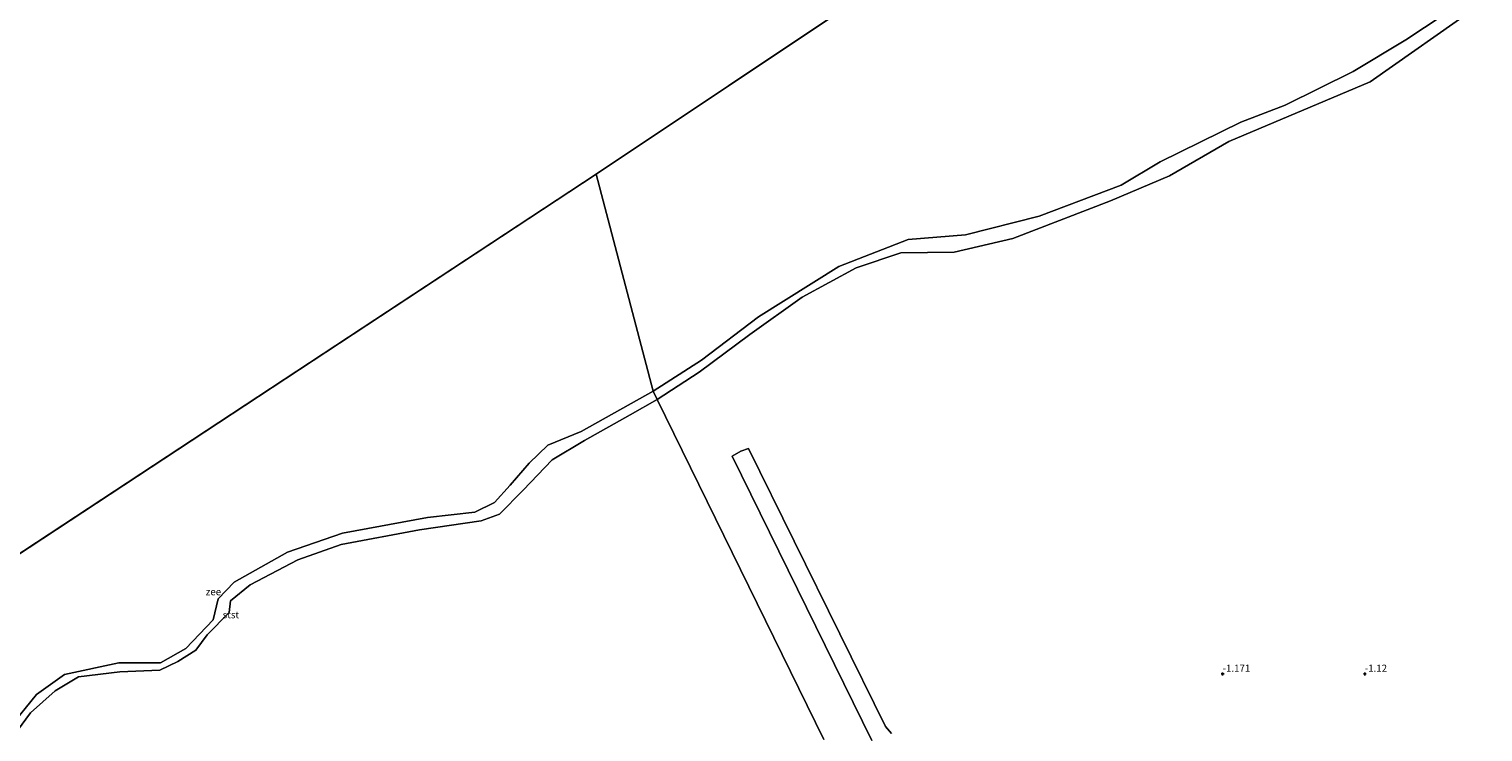
# Model space of a CAD drawing. Units: metres. Extents: x 50000 to 60010, y 375000 to 381250.
# Drawn here: x 53180 to 53692, y 376080 to 376327 of the extents above; entities that cross this region are included whole.
import ezdxf
from ezdxf.enums import TextEntityAlignment as Align

# ---------------------------------------------------------------- set-up
doc = ezdxf.new("R2010")
doc.units = ezdxf.units.M
doc.layers.get('0').update_dxf_attribs({"lineweight": 25})
doc.layers.add('B-ME-GW-HOOGTEPUNT-S-B1', color=10, linetype='Continuous')
for name, color, linetype, lineweight in [('B-ME-IE-GRONDWERKLIJN-GROND_NIETINGERICHT-GV-B6', 253, 'Continuous', 18), ('B-ME-IE-HULPGEOMETRIE-L-B1', 53, 'Continuous', 18), ('B-ME-OB-BEKLEDING-GV-B6', 253, 'Continuous', 18), ('B-ME-OB-WATERLIJN-L-B1', 133, 'OB-WATERLIJN', 18), ('B-ME-OG-WATER-GV-B6', 153, 'Continuous', 18)]:
    doc.layers.add(name, color=color, linetype=linetype, lineweight=lineweight)
doc.styles.add('NLCS-ISO', font='NLCS-ISO.TTF')
doc.linetypes.add('OB-WATERLIJN', pattern='A,10,[32,NLCS.SHX,S=2,R=0,X=0,Y=0],-12', length=22)

# ---------------------------------------------------------------- blocks, each defined once
blk = doc.blocks.new('hoogtepunt')
for p, q in [((-0.5, 0), (0.5, 0)), ((0, 0.5), (0, -0.5))]:
    blk.add_line(p, q)

msp = doc.modelspace()

# ---------------------------------------------------------------- linework, layer by layer
at = {"layer": 'B-ME-IE-GRONDWERKLIJN-GROND_NIETINGERICHT-GV-B6'}
for points in [[(53459.741, 376076.958, -1.448), (53401.2301, 376196.5088, -2.1702), (53415.9059, 376206.1079, -2.1702), (53433.7654, 376219.3371, -2.1702), (53452.1496, 376232.4939, -2.1721), (53471.1996, 376242.8126, -2.1721), (53486.81, 376248.1043, -2.1735), (53505.572, 376248.3004, -2.1735), (53526.233, 376253.1314, -2.1735), (53560.6289, 376266.3606, -2.1747), (53581.2665, 376275.0919, -2.1764), (53602.1686, 376287.2627, -2.178), (53651.9104, 376308.1648, -2.1796), (53690.0105, 376334.8878, -2.1816)], [(53176.3253, 376080.166, -2.2), (53180.8232, 376086.3837, -2.1871), (53189.5545, 376094.0567, -2.1871), (53197.7566, 376098.9515, -2.1871), (53212.3087, 376100.8035, -2.1871), (53226.3316, 376101.3327, -2.1871), (53232.6816, 376104.3754, -2.1871), (53239.0316, 376108.3442, -2.1871), (53243.0004, 376113.7682, -2.1871), (53250.6733, 376121.5734, -2.1871), (53251.2025, 376125.6744, -2.1871), (53258.0817, 376131.363, -2.1871), (53274.8827, 376140.0943, -2.1871), (53290.0963, 376145.5182, -2.1871), (53317.613, 376150.6776, -2.1871), (53339.3089, 376153.8526, -2.1871), (53345.7912, 376156.2339, -2.1871), (53354.1256, 376164.5683, -2.1871), (53364.3121, 376175.2839, -2.1859), (53375.6892, 376182.0308, -2.1847), (53391.6965, 376191.1589, -2.1834), (53401.2301, 376196.5088, -2.1702), (53459.741, 376076.958, -1.448)], [(53483.547, 376079.095, -1.376), (53481.482, 376081.48, -1.38), (53433.3413, 376179.246, -1.766), (53430.5495, 376178.3428, -1.771), (53427.5719, 376176.6236, -1.776), (53476.604, 376076.657, -1.304)]]:
    msp.add_polyline3d(points, dxfattribs=at)
at = {"layer": 'B-ME-IE-HULPGEOMETRIE-L-B1'}
for points in [[(55773.539, 378535.118, -2.2), (55695.9556, 378383.1398, -2.2), (55555.0685, 378076.8637, -2.2), (55393.2451, 377811.3476, -2.2), (55306.3246, 377713.2318, -2.2), (55300.0753, 377704.5063, -2.2), (55255.1538, 377652.1713, -2.2), (55096.767, 377487.6036, -2.2), (54962.2009, 377374.7441, -2.2), (54652.2471, 377108.3655, -2.2), (54413.6158, 376901.6668, -2.2), (54109.717, 376720.2084, -2.2), (53500.8015, 376356.624, -2.2), (53379.7122, 376275.6887, -2.2)], [(53089.0638, 376086.5933, -2.2), (53123.2515, 376106.9894, -2.2), (53379.7122, 376275.6887, -2.2)], [(53459.741, 376076.958, -1.448), (53401.2301, 376196.5088, -2.1702), (53399.8141, 376199.4882, -2.2), (53379.7122, 376275.6887, -2.2)]]:
    msp.add_polyline3d(points, dxfattribs=at)
at = {"layer": 'B-ME-OB-BEKLEDING-GV-B6'}
for points in [[(53690.0105, 376334.8878, -2.1816), (53651.9104, 376308.1648, -2.1796), (53602.1686, 376287.2627, -2.178), (53581.2665, 376275.0919, -2.1764), (53560.6289, 376266.3606, -2.1747), (53526.233, 376253.1314, -2.1735), (53505.572, 376248.3004, -2.1735), (53486.81, 376248.1043, -2.1735), (53471.1996, 376242.8126, -2.1721), (53452.1496, 376232.4939, -2.1721), (53433.7654, 376219.3371, -2.1702), (53415.9059, 376206.1079, -2.1702), (53401.2301, 376196.5088, -2.1702), (53399.8141, 376199.4882, -2.2), (53416.7475, 376210.3362, -2.2), (53436.797, 376225.535, -2.2), (53465.1075, 376243.2622, -2.2), (53489.4492, 376252.7872, -2.2), (53509.5576, 376254.3747, -2.2), (53535.4868, 376260.9893, -2.2), (53564.3265, 376271.8372, -2.2), (53578.0848, 376280.0393, -2.2), (53606.3953, 376294.0623, -2.2), (53621.9647, 376299.9608, -2.2), (53645.883, 376311.8039, -2.2), (53664.4039, 376322.9164, -2.2), (53684.5123, 376336.1456, -2.2)], [(53173.4413, 376081.0464, -2.2), (53182.9495, 376092.8414, -2.2), (53192.8188, 376099.8221, -2.2), (53211.9596, 376103.9734, -2.2), (53226.5117, 376103.9734, -2.2), (53235.5075, 376109.0005, -2.2), (53245.0325, 376119.0547, -2.2), (53246.8846, 376126.4631, -2.2), (53252.4164, 376132.2677, -2.2), (53271.2263, 376142.8673, -2.2), (53290.541, 376149.4819, -2.2), (53320.4389, 376155.0381, -2.2), (53337.1077, 376156.8902, -2.2), (53343.9869, 376160.3298, -2.2), (53349.5432, 376166.4152, -2.2), (53356.1578, 376174.0882, -2.2), (53362.7724, 376180.4382, -2.2), (53374.4141, 376185.2007, -2.2), (53399.8141, 376199.4882, -2.2)], [(53399.8141, 376199.4882, -2.2), (53401.2301, 376196.5088, -2.1702), (53391.6965, 376191.1589, -2.1834), (53375.6892, 376182.0308, -2.1847), (53364.3121, 376175.2839, -2.1859), (53354.1256, 376164.5683, -2.1871), (53345.7912, 376156.2339, -2.1871), (53339.3089, 376153.8526, -2.1871), (53317.613, 376150.6776, -2.1871), (53290.0963, 376145.5182, -2.1871), (53274.8827, 376140.0943, -2.1871), (53258.0817, 376131.363, -2.1871), (53251.2025, 376125.6744, -2.1871), (53250.6733, 376121.5734, -2.1871), (53243.0004, 376113.7682, -2.1871), (53239.0316, 376108.3442, -2.1871), (53232.6816, 376104.3754, -2.1871), (53226.3316, 376101.3327, -2.1871), (53212.3087, 376100.8035, -2.1871), (53197.7566, 376098.9515, -2.1871), (53189.5545, 376094.0567, -2.1871), (53180.8232, 376086.3837, -2.1871), (53176.3253, 376080.166, -2.2)], [(53476.604, 376076.657, -1.304), (53427.5719, 376176.6236, -1.776), (53430.5495, 376178.3428, -1.771), (53433.3413, 376179.246, -1.766), (53481.482, 376081.48, -1.38), (53483.547, 376079.095, -1.376)]]:
    msp.add_polyline3d(points, dxfattribs=at)
at = {"layer": 'B-ME-OB-WATERLIJN-L-B1'}
for points in [[(53399.8141, 376199.4882, -2.2), (53416.7475, 376210.3362, -2.2), (53436.797, 376225.535, -2.2), (53465.1075, 376243.2622, -2.2), (53489.4492, 376252.7872, -2.2), (53509.5576, 376254.3747, -2.2), (53535.4868, 376260.9893, -2.2), (53564.3265, 376271.8372, -2.2), (53578.0848, 376280.0393, -2.2), (53606.3953, 376294.0623, -2.2), (53621.9647, 376299.9608, -2.2), (53645.883, 376311.8039, -2.2), (53664.4039, 376322.9164, -2.2), (53684.5123, 376336.1456, -2.2)], [(53173.4413, 376081.0464, -2.2), (53182.9495, 376092.8414, -2.2), (53192.8188, 376099.8221, -2.2), (53211.9596, 376103.9734, -2.2), (53226.5117, 376103.9734, -2.2), (53235.5075, 376109.0005, -2.2), (53245.0325, 376119.0547, -2.2), (53246.8846, 376126.4631, -2.2), (53252.4164, 376132.2677, -2.2), (53271.2263, 376142.8673, -2.2), (53290.541, 376149.4819, -2.2), (53320.4389, 376155.0381, -2.2), (53337.1077, 376156.8902, -2.2), (53343.9869, 376160.3298, -2.2), (53349.5432, 376166.4152, -2.2), (53356.1578, 376174.0882, -2.2), (53362.7724, 376180.4382, -2.2), (53374.4141, 376185.2007, -2.2), (53399.8141, 376199.4882, -2.2)]]:
    msp.add_polyline3d(points, dxfattribs=at)
at = {"layer": 'B-ME-OG-WATER-GV-B6'}
for points in [[(54413.6158, 376901.6668, -2.2), (54109.717, 376720.2084, -2.2), (53500.8015, 376356.624, -2.2), (53379.7122, 376275.6887, -2.2), (53123.2515, 376106.9894, -2.2), (53089.0638, 376086.5933, -2.2), (51033.1412, 378919.8182, -2.45), (51294.3937, 378892.1376, -2.4717), (51783.938, 379465.359, -2.515), (51945.665, 379799.773, -2.457), (52109.741, 380124.641, -2.466), (52263.476, 380466.556, -2.496), (52425.137, 380807.704, -2.478), (52547.662, 381171.549, -2.468), (52574.4836, 381250, -2.4653)], [(53684.5123, 376336.1456, -2.2), (53664.4039, 376322.9164, -2.2), (53645.883, 376311.8039, -2.2), (53621.9647, 376299.9608, -2.2), (53606.3953, 376294.0623, -2.2), (53578.0848, 376280.0393, -2.2), (53564.3265, 376271.8372, -2.2), (53535.4868, 376260.9893, -2.2), (53509.5576, 376254.3747, -2.2), (53489.4492, 376252.7872, -2.2), (53465.1075, 376243.2622, -2.2), (53436.797, 376225.535, -2.2), (53416.7475, 376210.3362, -2.2), (53399.8141, 376199.4882, -2.2), (53379.7122, 376275.6887, -2.2), (53500.8015, 376356.624, -2.2)], [(53123.2515, 376106.9894, -2.2), (53379.7122, 376275.6887, -2.2)], [(53379.7122, 376275.6887, -2.2), (53399.8141, 376199.4882, -2.2), (53374.4141, 376185.2007, -2.2), (53362.7724, 376180.4382, -2.2), (53356.1578, 376174.0882, -2.2), (53349.5432, 376166.4152, -2.2), (53343.9869, 376160.3298, -2.2), (53337.1077, 376156.8902, -2.2), (53320.4389, 376155.0381, -2.2), (53290.541, 376149.4819, -2.2), (53271.2263, 376142.8673, -2.2), (53252.4164, 376132.2677, -2.2), (53246.8846, 376126.4631, -2.2), (53245.0325, 376119.0547, -2.2), (53235.5075, 376109.0005, -2.2), (53226.5117, 376103.9734, -2.2), (53211.9596, 376103.9734, -2.2), (53192.8188, 376099.8221, -2.2), (53182.9495, 376092.8414, -2.2), (53173.4413, 376081.0464, -2.2)]]:
    msp.add_polyline3d(points, dxfattribs=at)

# ---------------------------------------------------------------- block references
at = {"layer": 'B-ME-GW-HOOGTEPUNT-S-B1', "rotation": 90}
for p in [(53600, 376100, -1.171), (53600, 376100, -1.171), (53650, 376100, -1.12), (53650, 376100, -1.12)]:
    msp.add_blockref('hoogtepunt', p, dxfattribs=at)

# ---------------------------------------------------------------- texts
at = {"layer": 'B-ME-GW-HOOGTEPUNT-S-B1', "ltscale": 0.2, "style": 'NLCS-ISO'}
for s, p in [('-1.171', (53600, 376100, -1.171)), ('-1.171', (53600, 376100, -1.171)), ('-1.12', (53650, 376100, -1.12)), ('-1.12', (53650, 376100, -1.12))]:
    msp.add_text(s, height=2.5, dxfattribs=at).set_placement(p, align=Align.BOTTOM_LEFT)
at = {"layer": 'B-ME-OB-BEKLEDING-GV-B6', "ltscale": 0.2, "style": 'NLCS-ISO'}
msp.add_text('stst', height=2.5, dxfattribs=at).set_placement((53251.2983, 376120.8318), align=Align.MIDDLE_CENTER)
at = {"layer": 'B-ME-OG-WATER-GV-B6', "ltscale": 0.2, "style": 'NLCS-ISO'}
msp.add_text('zee', height=2.5, dxfattribs=at).set_placement((53245.1669, 376128.9066), align=Align.MIDDLE_CENTER)

doc.saveas('drawing.dxf')
